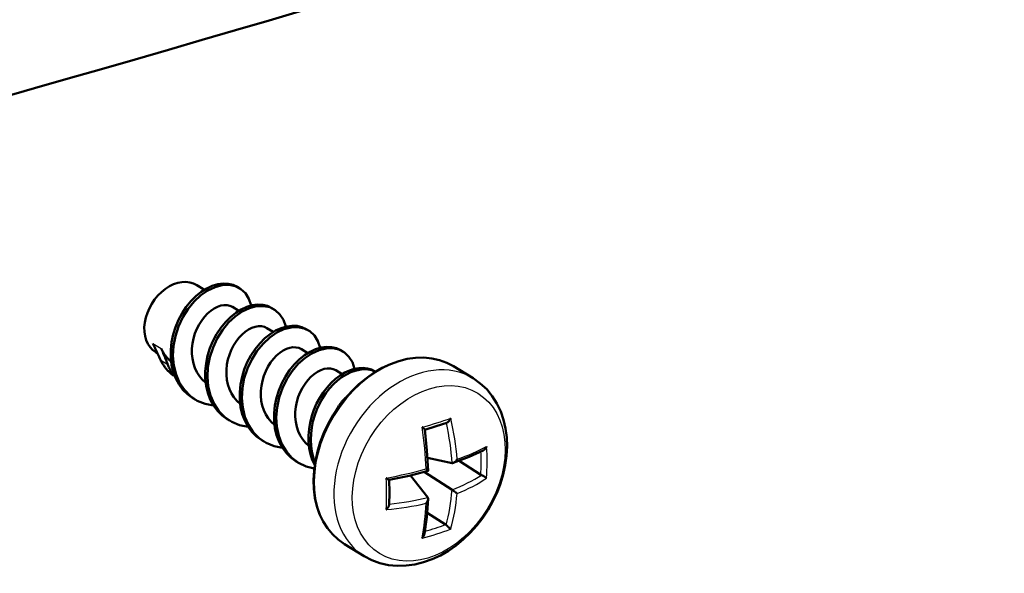
# Model space of a CAD drawing. Units: millimetres. Extents: x 1 to 593, y 1 to 419.
# Drawn here: x 121 to 134, y 292 to 299 of the extents above; entities that cross this region are included whole.
import ezdxf

# ---------------------------------------------------------------- set-up
doc = ezdxf.new("R2010")
doc.units = ezdxf.units.MM
doc.layers.add('Sichtbar (ISO)', color=7, linetype='Continuous', lineweight=50)
doc.layers.add('Sichtbar schmal (ISO)', color=1, linetype='Continuous', lineweight=25)

msp = doc.modelspace()

# ---------------------------------------------------------------- linework, layer by layer
at = {"layer": 'Sichtbar (ISO)'}
for p, q in [((123.63546393, 295.85499031), (123.54036935, 295.91331667)), ((124.08437103, 295.87293147), (124.05521488, 295.89081443)), ((124.07280616, 295.58674596), (123.99272297, 295.63586508)), ((124.52171326, 295.60468713), (124.49255712, 295.62257009)), ((124.5101484, 295.31850162), (124.43006521, 295.36762073)), ((124.9590555, 295.33644278), (124.92989935, 295.35432574)), ((123.03833431, 295.04812509), (123.01752979, 295.06088557)), ((124.94749063, 295.05025727), (124.86740744, 295.09937639)), ((125.39639773, 295.06819844), (125.36724158, 295.08608139)), ((125.38483287, 294.78201293), (125.30474967, 294.83113204)), ((125.81011557, 294.81444414), (125.80458382, 294.81783705)), ((127.048608, 294.72935475), (126.79985844, 294.88192557)), ((123.2610682, 294.75588481), (123.25494688, 294.75963933)), ((123.5187828, 294.46016264), (123.48962665, 294.4780456)), ((123.95612503, 294.1919183), (123.92696888, 294.20980126)), ((124.39346727, 293.92367395), (124.36431112, 293.94155691)), ((124.8308095, 293.65542961), (124.80165335, 293.67331256)), ((126.78001081, 293.65266159), (126.46853335, 293.71879765)), ((127.14562794, 293.50499343), (126.87245407, 293.68223059)), ((126.77942723, 293.31243152), (126.42764754, 293.5406687)), ((126.47175761, 293.21584849), (126.25209347, 293.49618644)), ((126.6979701, 292.87063567), (126.464976, 293.02180391)), ((125.66308315, 292.47041232), (125.41433359, 292.62298314))]:
    msp.add_line(p, q, dxfattribs=at)
at = {"layer": 'Sichtbar (ISO)', "flags": 128}
for points in [[(123.48962668, 294.4780456), (123.42300143, 294.52643737), (123.36406976, 294.58503576), (123.31368403, 294.65293379), (123.27255066, 294.72906516), (123.2412172, 294.81222311), (123.22006405, 294.90108027), (123.20929723, 294.99421191), (123.20894515, 295.09012015), (123.21885803, 295.18725948), (123.23871003, 295.28406363), (123.2680058, 295.37897179), (123.30608813, 295.47045565), (123.35214953, 295.55704557), (123.40524615, 295.63735539), (123.4643133, 295.71010692), (123.52818453, 295.77415081), (123.59561114, 295.82848691), (123.66528352, 295.87228111), (123.73585384, 295.90487964), (123.80595838, 295.92582045), (123.87424191, 295.93484086), (123.93938019, 295.93188211), (124.00010276, 295.9170904), (124.05521493, 295.89081439)], [(123.75221803, 294.38282101), (123.64497514, 294.40386198), (123.54582676, 294.44465635), (123.45728646, 294.50423868), (123.38156248, 294.58110261), (123.32049421, 294.67324444), (123.27549912, 294.77822065), (123.24753194, 294.8932183), (123.23705763, 295.01513591), (123.24403703, 295.14067311), (123.26792897, 295.26642501), (123.30770553, 295.38898072), (123.36188139, 295.50502121), (123.4285568, 295.61141513), (123.50547222, 295.70530874), (123.59007335, 295.78420807), (123.67958471, 295.84605078), (123.77108941, 295.88926563), (123.86161325, 295.91281734), (123.94821036, 295.91623669), (124.02804746, 295.89963409), (124.09848633, 295.86369623), (124.15715907, 295.8096662), (124.20203657, 295.73930797), (124.23148664, 295.65485552)], [(123.992723, 295.63586507), (123.96017616, 295.65112984), (123.92410434, 295.65923615), (123.88522658, 295.65996756), (123.84430699, 295.6532256), (123.80214192, 295.63903192), (123.75954817, 295.61752716), (123.71734923, 295.58896911), (123.67636228, 295.55372871), (123.63738507, 295.5122838), (123.60118316, 295.46521166), (123.56847785, 295.41317957), (123.53993388, 295.35693464), (123.51614986, 295.29729111), (123.49764799, 295.23511776), (123.48486582, 295.17132387), (123.47814936, 295.10684476), (123.47774755, 295.04262654), (123.48380768, 294.97961148), (123.49637411, 294.9187223), (123.51538669, 294.86084771), (123.54068211, 294.80682816), (123.57199637, 294.75744239), (123.60896926, 294.71339471), (123.6511494, 294.67530432)], [(123.92696885, 294.20980129), (123.8603436, 294.25819307), (123.8014121, 294.31679135), (123.75102636, 294.38468938), (123.70989282, 294.46082086), (123.67855936, 294.5439788), (123.65740621, 294.63283597), (123.64663957, 294.7259675), (123.64628749, 294.82187574), (123.6562002, 294.91901518), (123.67605219, 295.01581933), (123.70534796, 295.11072749), (123.74343047, 295.20221124), (123.78949187, 295.28880116), (123.84258831, 295.36911109), (123.90165547, 295.44186262), (123.9655267, 295.50590651), (124.03295348, 295.5602425), (124.10262585, 295.6040367), (124.173196, 295.63663533), (124.24330054, 295.65757615), (124.31158408, 295.66659655), (124.37672253, 295.6636377), (124.4374451, 295.64884599), (124.49255709, 295.62257008)], [(124.18956019, 294.11457671), (124.08231731, 294.13561767), (123.98316893, 294.17641205), (123.89462862, 294.23599437), (123.81890482, 294.3128582), (123.75783655, 294.40500003), (123.71284146, 294.50997624), (123.68487428, 294.62497389), (123.67439979, 294.74689161), (123.68137919, 294.87242881), (123.70527114, 294.99818071), (123.74504769, 295.12073641), (123.79922355, 295.23677691), (123.86589896, 295.34317083), (123.94281456, 295.43706433), (124.02741569, 295.51596366), (124.11692705, 295.57780637), (124.20843175, 295.62102122), (124.29895558, 295.64457293), (124.38555252, 295.64799239), (124.46538963, 295.63138979), (124.53582849, 295.59545193), (124.59450124, 295.5414219), (124.63937874, 295.47106366), (124.6688288, 295.38661121)], [(124.43006517, 295.36762077), (124.39751832, 295.38288554), (124.36144668, 295.39099174), (124.32256891, 295.39172315), (124.28164915, 295.3849813), (124.23948408, 295.37078762), (124.19689033, 295.34928285), (124.1546914, 295.32072481), (124.11370462, 295.2854843), (124.07472741, 295.24403939), (124.0385255, 295.19696725), (124.00582002, 295.14493527), (123.97727604, 295.08869034), (123.95349203, 295.02904681), (123.93499032, 294.96687335), (123.92220816, 294.90307946), (123.9154917, 294.83860035), (123.91508972, 294.77438224), (123.92114984, 294.71136718), (123.93371627, 294.650478), (123.95272885, 294.59260341), (123.97802445, 294.53858375), (124.00933871, 294.48919798), (124.04631142, 294.44515041), (124.08849156, 294.40706002)], [(124.36431119, 293.94155688), (124.29768594, 293.98994866), (124.23875427, 294.04854705), (124.18836853, 294.11644508), (124.14723499, 294.19257655), (124.1159017, 294.27573439), (124.09474855, 294.36459156), (124.08398174, 294.4577232), (124.08362966, 294.55363144), (124.09354236, 294.65077087), (124.11339453, 294.74757492), (124.1426903, 294.84248308), (124.18077263, 294.93396694), (124.22683404, 295.02055686), (124.27993048, 295.10086678), (124.3389978, 295.17361821), (124.40286903, 295.2376621), (124.47029564, 295.29199819), (124.53996802, 295.3357924), (124.61053817, 295.36839103), (124.68064288, 295.38933174), (124.74892642, 295.39835214), (124.81406469, 295.3953934), (124.87478726, 295.38060169), (124.92989926, 295.35432578)], [(124.62690253, 293.8463323), (124.51965965, 293.86737326), (124.42051127, 293.90816764), (124.33197096, 293.96774996), (124.25624698, 294.0446139), (124.19517872, 294.13675572), (124.15018362, 294.24173194), (124.12221644, 294.35672958), (124.11174196, 294.4786473), (124.11872136, 294.60418451), (124.14261348, 294.7299363), (124.18239003, 294.852492), (124.23656589, 294.9685325), (124.3032413, 295.07492642), (124.38015673, 295.16882003), (124.46475785, 295.24771935), (124.55426921, 295.30956207), (124.64577392, 295.35277692), (124.73629775, 295.37632862), (124.82289469, 295.37974808), (124.90273179, 295.36314549), (124.97317083, 295.32720752), (125.03184358, 295.27317749), (125.07672108, 295.20281925), (125.10617114, 295.1183668)], [(123.08375623, 294.95403317), (123.07918477, 294.96344636), (123.07465795, 294.97277535), (123.07017083, 294.98203204), (123.06571816, 294.99122858), (123.06129496, 295.00037688), (123.05689594, 295.00948907), (123.05251579, 295.01857724), (123.04814957, 295.02765332), (123.04379237, 295.03672923), (123.03943848, 295.0458173), (123.03508454, 295.0549263), (123.03073397, 295.06405259), (123.02638972, 295.07319133), (123.02205509, 295.0823375), (123.01773439, 295.09148546), (123.01342985, 295.10063078), (123.00914584, 295.10976788), (123.00488563, 295.11889171), (123.00065214, 295.12799745), (122.996445, 295.13708894), (122.99226197, 295.14617308), (122.98810429, 295.15524973), (122.98397274, 295.16431861), (122.97986923, 295.17337861)], [(123.08714899, 295.10757845), (123.09109225, 295.09881969), (123.09500633, 295.09007192), (123.09888949, 295.08133665), (123.10274196, 295.07261165), (123.10656243, 295.06389776), (123.11034478, 295.05520788), (123.11408835, 295.04654134), (123.11779398, 295.03789481), (123.12146276, 295.02926477), (123.12509532, 295.02064799), (123.1286923, 295.01204128), (123.13225482, 295.00344106), (123.13578351, 294.99484417), (123.13927914, 294.98624725), (123.14274233, 294.9776471), (123.14617439, 294.96904006), (123.1495756, 294.96042313), (123.15294711, 294.95179281), (123.15628933, 294.94314596), (123.15960357, 294.93447893), (123.16289015, 294.92578873), (123.16615035, 294.91707173), (123.16938442, 294.9083249), (123.17259366, 294.89954463)], [(123.08714899, 295.10757845), (123.09092321, 295.09942303), (123.09483695, 295.09136471), (123.09888936, 295.083406), (123.10307915, 295.07554973), (123.10740545, 295.06779837), (123.11186714, 295.06015437), (123.1164633, 295.05262017), (123.12119233, 295.04519839), (123.12605325, 295.03789133), (123.13104489, 295.03070125), (123.13616559, 295.02363066), (123.14141417, 295.01668176), (123.14678916, 295.00985673), (123.1522893, 295.00315768), (123.15791269, 294.99658693), (123.16365799, 294.99014651), (123.16952357, 294.98383843), (123.17550794, 294.97766459), (123.18160909, 294.97162713), (123.18782548, 294.96572787), (123.19415544, 294.95996853), (123.20059685, 294.95435114), (123.20714802, 294.94887731), (123.21380706, 294.94354873)], [(124.86740751, 295.09937636), (124.83486066, 295.11464113), (124.79878885, 295.12274744), (124.75991108, 295.12347884), (124.71899131, 295.116737), (124.67682625, 295.10254332), (124.63423267, 295.08103844), (124.59203374, 295.0524804), (124.55104678, 295.01724), (124.51206958, 294.97579509), (124.47586767, 294.92872295), (124.44316218, 294.87669096), (124.41461838, 294.82044593), (124.39083437, 294.7608024), (124.37233249, 294.69862905), (124.35955032, 294.63483516), (124.35283386, 294.57035605), (124.35243188, 294.50613793), (124.35849218, 294.44312277), (124.37105861, 294.38223359), (124.39007119, 294.324359), (124.41536661, 294.27033945), (124.44668087, 294.22095367), (124.48365358, 294.1769061), (124.5258339, 294.13881561)], [(124.80165335, 293.67331258), (124.73502819, 293.7217043), (124.67609652, 293.78030269), (124.62571078, 293.84820072), (124.58457733, 293.92433214), (124.55324387, 294.00749009), (124.5320908, 294.0963472), (124.52132399, 294.18947884), (124.52097191, 294.28538709), (124.5308847, 294.38252646), (124.5507367, 294.47933062), (124.58003255, 294.57423872), (124.61811488, 294.66572258), (124.66417629, 294.7523125), (124.71727282, 294.83262238), (124.77633997, 294.90537391), (124.84021129, 294.96941774), (124.90763789, 295.02375384), (124.97731027, 295.06754804), (125.04788051, 295.10014662), (125.11798505, 295.12108743), (125.18626867, 295.13010779), (125.25140694, 295.12714904), (125.31212952, 295.11235733), (125.3672416, 295.08608137)], [(125.03042366, 293.5824424), (124.92669717, 293.60917688), (124.83161056, 293.65493925), (124.7475037, 293.71864666), (124.67640835, 293.79871292), (124.6199914, 293.89309294), (124.57950798, 293.99934017), (124.55576625, 294.11467515), (124.54910487, 294.23606349), (124.55938315, 294.36030112), (124.58598552, 294.48410395), (124.62783831, 294.60420002), (124.68344029, 294.7174215), (124.75090434, 294.82079328), (124.82801079, 294.91161656), (124.91226934, 294.98754457), (125.0009892, 295.04664832), (125.09135437, 295.08747079), (125.18050274, 295.10906755), (125.26560628, 295.11103375), (125.34395047, 295.09351503), (125.41301039, 295.05720351), (125.47052148, 295.0033186), (125.5145432, 294.93357255), (125.54351339, 294.85012245)], [(123.08375623, 294.95403317), (123.08884045, 294.94383985), (123.09411654, 294.93379651), (123.09958348, 294.92390686), (123.105241, 294.91417423), (123.11108808, 294.90460248), (123.11712413, 294.89519508), (123.12334846, 294.88595563), (123.12975901, 294.87688973), (123.13634643, 294.86801237), (123.14310737, 294.85932833), (123.15003976, 294.85084066), (123.15714219, 294.84255185), (123.16441295, 294.83446467), (123.17184994, 294.82658209), (123.1794511, 294.81890711), (123.18721506, 294.81144228), (123.19514007, 294.80419033), (123.20322403, 294.79715422), (123.21146524, 294.79033676), (123.21986195, 294.78374068), (123.2284121, 294.77736899), (123.23711392, 294.77122437), (123.2459644, 294.76531057), (123.25494701, 294.75963928)], [(123.25661139, 294.76726287), (123.25207453, 294.77173755), (123.24762134, 294.77631101), (123.24325242, 294.78098249), (123.23896855, 294.78575135), (123.23477035, 294.79061692), (123.2306587, 294.79557844), (123.2266341, 294.80063527), (123.22269739, 294.80578669), (123.21884946, 294.81103186), (123.21509082, 294.81637031), (123.21142231, 294.82180091), (123.20784906, 294.82731636), (123.20437275, 294.83291328), (123.20099345, 294.83859069), (123.19771157, 294.84434737), (123.19452735, 294.8501822), (123.19144084, 294.85609422), (123.18845247, 294.86208216), (123.1855623, 294.8681451), (123.1827707, 294.87428176), (123.18007776, 294.88049118), (123.17748375, 294.88677222), (123.17498901, 294.89312372), (123.17259366, 294.89954463)], [(126.79985846, 294.88192559), (126.71299773, 294.92743271), (126.62024716, 294.9612404), (126.52265556, 294.98304444), (126.42128479, 294.99260204), (126.31719637, 294.98998517), (126.21142173, 294.97536108), (126.10498765, 294.94891437), (125.99887559, 294.91101175), (125.89403921, 294.86212799), (125.79143168, 294.80274139), (125.69197805, 294.73343728), (125.59654894, 294.65494137), (125.50600937, 294.56798868), (125.42120203, 294.4733668), (125.34286528, 294.37200117), (125.27171029, 294.26483884), (125.20843445, 294.15284323), (125.15360175, 294.03706515), (125.10770117, 293.91857934), (125.07121694, 293.79846339), (125.04451522, 293.67782111), (125.02782909, 293.5577573), (125.02138441, 293.43937464), (125.0253364, 293.32377003), (125.03966388, 293.21200779), (125.06431861, 293.10514437), (125.09922484, 293.004231), (125.14409655, 292.91026996), (125.19855463, 292.82423942), (125.26219807, 292.74711473), (125.3343857, 292.67977184), (125.41433356, 292.62298313)], [(125.30474967, 294.83113205), (125.27220291, 294.84639677), (125.2361311, 294.85450308), (125.19725333, 294.85523449), (125.15633357, 294.84849264), (125.11416858, 294.83429891), (125.07157483, 294.81279414), (125.0293759, 294.7842361), (124.98838903, 294.74899564), (124.94941183, 294.70755073), (124.91320992, 294.66047859), (124.88050452, 294.60844655), (124.85196054, 294.55220163), (124.82817653, 294.4925581), (124.80967474, 294.43038469), (124.79689257, 294.3665908), (124.79017611, 294.30211169), (124.78977422, 294.23789352), (124.79583435, 294.17487847), (124.80840077, 294.11398928), (124.82741344, 294.05611464), (124.85270886, 294.00209509), (124.88402313, 293.95270932), (124.92099592, 293.90866169), (124.96317607, 293.87057131)], [(125.03617433, 293.62673948), (125.00578362, 293.69479903), (124.98260384, 293.76747935), (124.96682539, 293.84394258), (124.95854763, 293.92330389), (124.95777706, 294.00464296), (124.96442795, 294.08701486), (124.97832275, 294.16946215), (124.99919478, 294.25102618), (125.02669095, 294.33075949), (125.06037691, 294.40773698), (125.09974152, 294.48106763), (125.14420395, 294.54990539), (125.19312022, 294.61345969), (125.24579162, 294.67100503), (125.30147289, 294.72189014), (125.35938192, 294.76554578), (125.41870881, 294.80149208), (125.47862651, 294.82934396), (125.53830032, 294.84881661), (125.59689891, 294.85972816), (125.65360384, 294.86200262), (125.70762042, 294.85567038), (125.75818676, 294.84086819), (125.80458385, 294.81783702)], [(125.04145897, 293.66043628), (125.01773452, 293.72806578), (125.00058243, 293.79929765), (124.99011147, 293.8733961), (124.9863562, 293.9495939), (124.98927758, 294.02710045), (124.99876279, 294.10511104), (125.01462673, 294.18281507), (125.03661386, 294.25940563), (125.06440137, 294.33408775), (125.09760223, 294.40608787), (125.13577008, 294.47466166), (125.17840343, 294.53910276), (125.22495199, 294.59875026), (125.27482191, 294.65299621), (125.32738305, 294.70129201), (125.38197535, 294.74315486), (125.43791662, 294.77817263), (125.49450951, 294.8060089), (125.55104982, 294.82640612), (125.60683355, 294.83918902), (125.66116545, 294.84426602), (125.71336586, 294.8416307), (125.76277903, 294.83136149), (125.8087795, 294.81362101)], [(127.04860803, 294.72935476), (127.13870191, 294.66532069), (127.21962303, 294.58984817), (127.29024431, 294.50436003), (127.34975277, 294.41039677), (127.39798462, 294.3094387), (127.43485552, 294.20289666), (127.46046293, 294.09205723), (127.47510665, 293.97795934), (127.47908131, 293.86161295), (127.4726967, 293.74398193), (127.45630555, 293.62592736), (127.43026688, 293.5083103), (127.39494003, 293.39199073), (127.3507201, 293.27781223), (127.29804704, 293.16660617), (127.23736338, 293.05920364), (127.16913362, 292.95642974), (127.09388459, 292.85907027), (127.0121538, 292.76789892), (126.92448153, 292.68368581), (126.83144423, 292.60716258), (126.73364453, 292.53904015), (126.63168524, 292.48002941), (126.52617075, 292.43083482), (126.41782704, 292.39216988), (126.30742589, 292.36475474), (126.19574884, 292.34932934), (126.08387192, 292.34658001), (125.97314577, 292.35702761), (125.86495533, 292.38117297), (125.7610006, 292.41910701), (125.66308313, 292.47041231)], [(125.43365117, 294.48818235), (125.42764067, 294.48257149), (125.42167398, 294.47682222), (125.41575362, 294.47093638), (125.40988234, 294.46491566), (125.40406258, 294.45876197), (125.39829684, 294.45247727), (125.39258777, 294.44606337), (125.38693779, 294.43952236), (125.38134932, 294.43285634), (125.37582496, 294.42606724), (125.37036706, 294.41915728), (125.36497795, 294.41212868), (125.35966019, 294.40498355), (125.35441605, 294.39772419), (125.34924787, 294.39035291), (125.34415785, 294.3828721), (125.33914846, 294.37528398), (125.33422185, 294.3675911), (125.32938017, 294.35979589), (125.32462578, 294.3519008), (125.31996074, 294.34390832), (125.31538713, 294.33582116), (125.31090715, 294.32764174), (125.30652281, 294.31937272)], [(126.71355429, 294.16467348), (126.5766918, 294.11937722), (126.43298905, 294.07652805)], [(126.76361951, 294.22269436), (126.76224964, 294.21965291), (126.76079974, 294.21661462), (126.75927199, 294.21358554), (126.75766859, 294.21057186), (126.75599181, 294.20757992), (126.75424391, 294.20461603), (126.75242715, 294.20168641), (126.75054377, 294.19879746), (126.748596, 294.1959554), (126.74658617, 294.1931665), (126.74451252, 294.19043253), (126.74237427, 294.18775756), (126.74017576, 294.18515284), (126.73792128, 294.18262969), (126.73561519, 294.1801993), (126.73326183, 294.17787283), (126.73086553, 294.17566163), (126.72843112, 294.17357785), (126.72596663, 294.1716373), (126.72348107, 294.16985628), (126.72098344, 294.16825113), (126.7184828, 294.16683823), (126.71599757, 294.16563839), (126.71355427, 294.16467346)], [(126.40161161, 294.10905356), (126.40367701, 294.10750371), (126.40570082, 294.10596038), (126.40767998, 294.10442545), (126.40961129, 294.1029014), (126.41149141, 294.10139039), (126.4133171, 294.09989483), (126.41508509, 294.09841692), (126.41679208, 294.09695896), (126.41843483, 294.09552335), (126.42001005, 294.09411232), (126.42151447, 294.09272813), (126.42294482, 294.09137308), (126.42429997, 294.09004721), (126.42557655, 294.08875237), (126.42676879, 294.08749254), (126.42787098, 294.08627184), (126.42887738, 294.08509444), (126.42978231, 294.08396422), (126.43057998, 294.08288547), (126.43126471, 294.08186206), (126.43183043, 294.0808984), (126.43227001, 294.07999995), (126.43257622, 294.07917233), (126.43274189, 294.07842148)], [(126.43274155, 294.07842167), (126.46136508, 293.81317932), (126.47703426, 293.55438314)], [(127.17654395, 293.81354826), (126.99689178, 293.73152795), (126.79576796, 293.65429974)], [(127.21868365, 293.86163909), (127.21760201, 293.85920732), (127.21645476, 293.8567883), (127.21524282, 293.854385), (127.21396726, 293.85200071), (127.21262912, 293.84963868), (127.21122933, 293.84730216), (127.20976911, 293.84499451), (127.20824943, 293.84271894), (127.20667134, 293.84047875), (127.20503589, 293.83827722), (127.20334412, 293.8361176), (127.2015971, 293.83400321), (127.19979529, 293.8319367), (127.19793541, 293.82991745), (127.19601844, 293.82795005), (127.19404642, 293.82604035), (127.19202149, 293.82419421), (127.18994561, 293.8224174), (127.18782085, 293.82071576), (127.18564935, 293.81909512), (127.18343314, 293.81756129), (127.1811743, 293.81612035), (127.1788764, 293.8147799), (127.17654402, 293.81354806)], [(126.8448101, 293.70109194), (126.84288555, 293.69783252), (126.84085941, 293.69460893), (126.83873548, 293.69142935), (126.83651776, 293.68830215), (126.8342102, 293.68523584), (126.8318168, 293.68223887), (126.82934153, 293.6793197), (126.82678841, 293.67648678), (126.82416138, 293.67374854), (126.82146041, 293.67111001), (126.81868261, 293.66857558), (126.81583526, 293.66616027), (126.81292608, 293.66387942), (126.80996267, 293.66174834), (126.80695275, 293.65978234), (126.80390385, 293.65799689), (126.80082581, 293.65641023), (126.79773345, 293.65504366), (126.79464202, 293.6539186), (126.79156676, 293.65305653), (126.7885353, 293.65248114), (126.78558665, 293.65221397), (126.78273916, 293.65226935), (126.78001081, 293.65266158)], [(126.47687426, 293.55416443), (126.23516122, 293.49218059), (125.9811975, 293.43759232)], [(126.45045049, 293.57729536), (126.45240358, 293.57578469), (126.45430935, 293.57430143), (126.45616464, 293.57284799), (126.45796598, 293.57142699), (126.45971002, 293.57004095), (126.46139327, 293.56869252), (126.46301235, 293.56738426), (126.46456384, 293.56611875), (126.46604434, 293.56489857), (126.46745038, 293.56372634), (126.46877857, 293.56260461), (126.47002592, 293.56153561), (126.47119126, 293.56051981), (126.47226929, 293.55956115), (126.47325387, 293.5586643), (126.47413892, 293.55783389), (126.47491837, 293.55707454), (126.47558605, 293.55639093), (126.47613586, 293.5557877), (126.47656162, 293.55526955), (126.47685599, 293.55484208), (126.47701134, 293.55451134), (126.47702005, 293.55428338), (126.47687445, 293.55416429)], [(125.94481787, 293.46174968), (125.94701484, 293.46008967), (125.94918253, 293.45846299), (125.95131737, 293.45687246), (125.95341551, 293.45532104), (125.95547316, 293.45381174), (125.95748644, 293.45234754), (125.95945158, 293.45093138), (125.96136466, 293.44956632), (125.96322187, 293.44825527), (125.96501942, 293.44700125), (125.96675343, 293.44580723), (125.96842189, 293.44467503), (125.97002282, 293.44360662), (125.97154955, 293.44260717), (125.97299538, 293.44168185), (125.97435351, 293.44083597), (125.97561723, 293.4400747), (125.97677975, 293.4394033), (125.97783439, 293.43882705), (125.97877363, 293.43835168), (125.97958854, 293.43798385), (125.98027016, 293.43773025), (125.98080954, 293.4375975), (125.98119757, 293.43759223)], [(125.98149495, 293.43765049), (125.98391797, 293.27814546), (125.98092769, 293.12343345)], [(127.14562795, 293.50499343), (127.14593809, 293.5047941), (127.14625397, 293.50459478), (127.14657534, 293.50439559), (127.14690214, 293.50419662), (127.14723413, 293.50399791), (127.14757113, 293.50379956), (127.14791302, 293.50360167), (127.14825958, 293.5034043), (127.14861064, 293.50320751), (127.148966, 293.50301141), (127.14932552, 293.50281605), (127.14968907, 293.50262157), (127.15005642, 293.50242799), (127.1504274, 293.50223542), (127.15080182, 293.50204393), (127.15117961, 293.50185359), (127.15156049, 293.50166453), (127.15194431, 293.50147676), (127.1523309, 293.5012904), (127.15272014, 293.50110554), (127.15311173, 293.50092223), (127.15350562, 293.50074057), (127.15390159, 293.50056064), (127.15429947, 293.5003825)], [(127.217997, 293.46132016), (127.21649448, 293.46262338), (127.21486759, 293.46397947), (127.21311897, 293.46538566), (127.21125134, 293.46683916), (127.20926738, 293.46833707), (127.20716993, 293.46987655), (127.20496168, 293.47145477), (127.20264536, 293.47306886), (127.20022373, 293.47471596), (127.19769495, 293.47639615), (127.19505652, 293.47810941), (127.19231383, 293.47985044), (127.18947219, 293.48161389), (127.18653704, 293.48339445), (127.1835138, 293.48518679), (127.18040792, 293.48698549), (127.17722806, 293.48878297), (127.1739865, 293.49056951), (127.17069576, 293.49233538), (127.1673684, 293.49407082), (127.16403235, 293.49575816), (127.1607258, 293.49737564), (127.15746582, 293.49891255), (127.15426939, 293.50035831)], [(126.84406208, 293.26499755), (126.84214582, 293.26656514), (126.840128, 293.26819737), (126.83801243, 293.26989095), (126.83580308, 293.27164252), (126.83350388, 293.27344868), (126.83111881, 293.27530604), (126.82865181, 293.27721121), (126.82610689, 293.27916077), (126.82348797, 293.28115137), (126.82079502, 293.28318256), (126.81802512, 293.28525592), (126.81518553, 293.28736527), (126.81228393, 293.28950412), (126.80932789, 293.29166608), (126.80632507, 293.29384465), (126.80328299, 293.29603347), (126.80021143, 293.29822439), (126.79712516, 293.30040566), (126.79403936, 293.30256526), (126.79096922, 293.30469114), (126.78794231, 293.3067628), (126.78499753, 293.30875237), (126.78215319, 293.31064636), (126.77942723, 293.31243152)], [(126.47638717, 293.19797978), (126.45965198, 292.96664474), (126.429681, 292.7519761)], [(126.44970248, 293.14120097), (126.45215128, 293.14413884), (126.45452456, 293.1471495), (126.4568158, 293.15022647), (126.45901831, 293.15336299), (126.46112528, 293.15655233), (126.46312997, 293.15978772), (126.46502562, 293.1630624), (126.46680549, 293.16636959), (126.46846285, 293.16970259), (126.46999273, 293.17305941), (126.47138964, 293.1764408), (126.4726417, 293.17983459), (126.47373683, 293.18322809), (126.47466297, 293.18660873), (126.47540809, 293.18996385), (126.47595993, 293.19328087), (126.47630443, 293.19654415), (126.47642647, 293.19973257), (126.47631098, 293.2028246), (126.47594284, 293.20579868), (126.47530966, 293.20862178), (126.47440564, 293.21125199), (126.47322395, 293.21366791), (126.47175763, 293.21584849)], [(125.94413122, 293.06143074), (125.94645961, 293.06368383), (125.94875507, 293.06599503), (125.95101338, 293.06836077), (125.95322999, 293.07077727), (125.95540029, 293.07324072), (125.95751986, 293.07574738), (125.95958409, 293.07829342), (125.96158843, 293.08087506), (125.96352836, 293.0834885), (125.96539931, 293.08612994), (125.96719729, 293.08879653), (125.96892145, 293.09149121), (125.97056501, 293.09420893), (125.97211995, 293.09694267), (125.97357835, 293.09968544), (125.97493219, 293.1024303), (125.9761734, 293.10517021), (125.97729401, 293.1078982), (125.97828519, 293.11060632), (125.97913637, 293.11328333), (125.97983689, 293.11591709), (125.98037612, 293.1184956), (125.98074339, 293.12100674), (125.98092769, 293.12343345)], [(126.70558516, 292.86452769), (126.70527056, 292.86482382), (126.70495469, 292.86511727), (126.70463771, 292.86540785), (126.70431975, 292.86569557), (126.70400095, 292.86598018), (126.70368146, 292.86626159), (126.70336137, 292.86653971), (126.70304089, 292.86681438), (126.70272012, 292.86708543), (126.70239921, 292.86735279), (126.70207831, 292.86761632), (126.70175753, 292.86787591), (126.70143703, 292.86813144), (126.70111695, 292.8683827), (126.70079745, 292.86862968), (126.70047864, 292.86887216), (126.70016065, 292.86911), (126.69984365, 292.86934318), (126.69952779, 292.86957146), (126.69921317, 292.86979477), (126.69889994, 292.87001301), (126.69858828, 292.87022595), (126.69827828, 292.87043355), (126.69797011, 292.87063567)], [(126.76120326, 292.81401628), (126.75969729, 292.81531461), (126.75809456, 292.81670495), (126.756398, 292.8181849), (126.75461052, 292.81975199), (126.75273517, 292.8214038), (126.75077496, 292.82313775), (126.74873284, 292.82495138), (126.74661183, 292.82684224), (126.74441494, 292.82880781), (126.7421411, 292.83084927), (126.73978896, 292.83296822), (126.73736425, 292.83515984), (126.73487272, 292.83741942), (126.73232014, 292.8397421), (126.72971228, 292.84212306), (126.72705499, 292.84455745), (126.72435702, 292.8470378), (126.72163028, 292.84955387), (126.71888677, 292.85209518), (126.71613851, 292.85465124), (126.71341026, 292.85719987), (126.71073447, 292.85971119), (126.70812624, 292.86217167), (126.70560052, 292.86456785)], [(126.39919536, 292.70037548), (126.40103292, 292.70213674), (126.40283813, 292.70394417), (126.40460896, 292.7057963), (126.40634313, 292.70769143), (126.40803834, 292.70962766), (126.40969236, 292.7116033), (126.41130282, 292.71361653), (126.4128675, 292.71566557), (126.41438411, 292.71774873), (126.41585036, 292.71986404), (126.41726395, 292.72200996), (126.41862264, 292.72418457), (126.41992411, 292.72638603), (126.42116657, 292.72861374), (126.42234959, 292.73087043), (126.42346961, 292.73315366), (126.42452261, 292.73546001), (126.42550459, 292.73778627), (126.42641158, 292.74012913), (126.42723957, 292.74248524), (126.42798457, 292.7448514), (126.42864258, 292.74722416), (126.42920959, 292.74960037), (126.42968103, 292.75197609)]]:
    msp.add_lwpolyline(points, dxfattribs=at)
at = {"layer": 'Sichtbar (ISO)'}
for centre, major_axis, start_param, end_param in [((134.73480776, 838.88202282), (312.39664043, 509.3275852), 3.7827773064, 3.8949653437), ((123.27894957, 295.48710112), (-0.26141978, -0.42621555), 3.1415926536, 6.2831853072)]:
    msp.add_ellipse(centre, major_axis=major_axis, ratio=0.7294158894, start_param=start_param, end_param=end_param, dxfattribs=at)
at = {"layer": 'Sichtbar schmal (ISO)'}
for p, q in [((122.97986913, 295.17337866), (123.08714894, 295.10757846)), ((123.17259359, 294.89954469), (123.08375627, 294.95403315))]:
    msp.add_line(p, q, dxfattribs=at)
for centre, major_axis, ratio, start_param, end_param in [((126.10709602, 293.75245435), (-0.69276242, -1.12947121), 0.7294158894, 3.1415926747, 6.2831853072), ((126.35584558, 293.59988354), (0.69276242, 1.12947121), 0.7294158894, 0, 3.1415926536), ((125.1671772, 294.64930773), (-2.46008096, -0.25915335), 0.3059297149, 2.0639412078, 2.2443262924), ((125.03753297, 294.23253503), (0.99927643, -2.22910703), 0.6430981835, 1.0374794593, 1.2600217059), ((125.06980304, 294.24700124), (-1.01966983, 2.27459901), 0.6430981835, 4.1990031605, 4.4214398974), ((125.37538405, 294.34292862), (0.51168906, -2.43961094), 0.3897747035, 1.1710958781, 1.393532615), ((125.22230373, 294.12600471), (-2.47897782, -0.26114401), 0.3059297149, 2.2516599902, 2.4740967271), ((125.41602438, 294.40220726), (0.9916591, -2.2121149), 0.6430981835, 0.8897890352, 1.0249501408), ((125.45601876, 294.42013616), (-1.01189705, 2.2572601), 0.6430981835, 4.0112843782, 4.1916694627), ((125.22230373, 294.12600471), (-2.47897782, -0.26114401), 0.3059297149, 1.8341707731, 2.05660751), ((124.87723782, 294.2384464), (0.50778854, -2.42101417), 0.3897747035, 0.9833770957, 1.1637621803), ((125.22762958, 294.50191323), (-2.42399488, 0.30285371), 0.5592531948, 2.3332658874, 2.5560880528), ((125.22288335, 294.46392515), (2.47346416, -0.3090344), 0.5592531948, 5.4947895886, 5.7172263255), ((125.03753297, 294.23253503), (0.99927643, -2.22910703), 0.6430981835, 0.659466909, 0.8822890745), ((125.22288335, 294.46392515), (2.47346416, -0.3090344), 0.5592531948, 5.0773003715, 5.2997371085), ((125.22762958, 294.50191323), (-2.42399488, 0.30285371), 0.5592531948, 1.9558930347, 2.1780755025), ((125.37538405, 294.34292862), (0.51168906, -2.43961094), 0.3897747035, 0.753606661, 0.976043398), ((125.06980304, 294.24700124), (-1.01966983, 2.27459901), 0.6430981835, 3.7815139435, 4.0039506804), ((125.16607938, 294.00927483), (2.45460934, -0.30667868), 0.5592531948, 5.3070708062, 5.4874558908), ((125.17196169, 294.05635592), (-2.40551715, 0.30054511), 0.5592531948, 2.1922141937, 2.3257659267)]:
    msp.add_ellipse(centre, major_axis=major_axis, ratio=ratio, start_param=start_param, end_param=end_param, dxfattribs=at)
msp.add_ellipse((126.48391115, 293.52133437), major_axis=(-0.62450281, -1.0181816), ratio=0.7294158894, dxfattribs=at)

doc.saveas('drawing.dxf')
